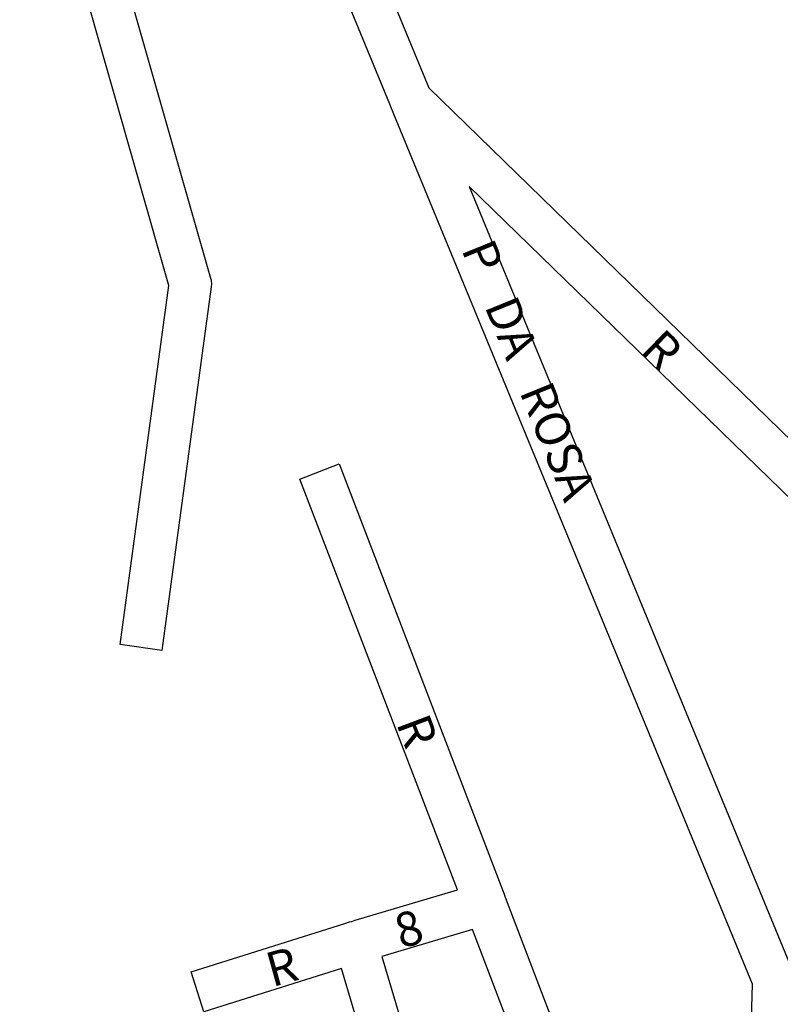
# Model space of a CAD drawing. Units: millimetres. Extents: x 178572 to 230367, y 1658630 to 1692112.
# Drawn here: x 189518 to 189717, y 1663407 to 1663664 of the extents above; entities that cross this region are included whole.
import ezdxf

# ---------------------------------------------------------------- set-up
doc = ezdxf.new("R2010")
doc.units = ezdxf.units.MM
doc.layers.add('10CONV', color=7, linetype='Continuous')
doc.layers.add('MAPA PORTO ALEGRE', color=7, linetype='Continuous')
doc.styles.add('cdl', font='romans.shx')

msp = doc.modelspace()

# ---------------------------------------------------------------- linework, layer by layer
at = {"layer": 'MAPA PORTO ALEGRE'}
for points in [[(189739.19, 1663748.38), (189716.27, 1663787.25), (189715.89, 1663788), (189707.44, 1663809.12), (189691.81, 1663827.38), (189685.58, 1663835.38), (189651.86, 1663810.62), (189645.33, 1663819.38), (189678.77, 1663844), (189674.83, 1663849), (189608.16, 1663837.12), (189598.17, 1663816.88), (189597.78, 1663816.12), (189597.53, 1663815.62), (189597.36, 1663815.25), (189596.89, 1663814.5), (189596.38, 1663813.62), (189594.73, 1663810.88), (189571.02, 1663776.38), (189624.72, 1663646.25), (189785.5, 1663489.88)], [(189707.81, 1663357.12), (189709.38, 1663412), (189615.62, 1663639.38), (189615.28, 1663640.25), (189615.02, 1663640.88), (189614.56, 1663642), (189563.45, 1663765.88)], [(189527.75, 1663736.38), (189567.69, 1663596.5), (189567.83, 1663596), (189567.91, 1663595), (189567.86, 1663594.25), (189554.95, 1663499.25), (189544.05, 1663500.75), (189556.8, 1663594.62), (189517.77, 1663731.25)], [(189717.06, 1663242.38), (189776.47, 1663483.25), (189635.34, 1663620.5), (189720.08, 1663414.88), (189720.33, 1663414), (189720.41, 1663412.88), (189718.7, 1663352.88)], [(189620.23, 1663354.38), (189601.91, 1663416.12), (189565.95, 1663404.75), (189562.64, 1663415.25), (189602.81, 1663427.88), (189604.03, 1663428.25), (189604.62, 1663428.38), (189605.53, 1663428.75), (189632.23, 1663436.62), (189591.06, 1663544), (189601.34, 1663548), (189644.02, 1663436.62), (189644.34, 1663435.75), (189644.64, 1663435), (189645.02, 1663434), (189677.89, 1663347.75)], [(189669.45, 1663339), (189636.16, 1663426.25), (189612.44, 1663419.25), (189630.77, 1663357.62)]]:
    msp.add_lwpolyline(points, dxfattribs=at)

# ---------------------------------------------------------------- texts
at = {"layer": '10CONV', "linetype": 'Continuous', "style": 'cdl'}
for s, rotation, p in [('P   DA   ROSA', 292.17, (189633.17, 1663604.11)), ('R', 315.64, (189679.8, 1663577.43)), ('R', 290.65, (189616.12, 1663480.24)), ('8', 16.75, (189617.53, 1663421.21)), ('R', 15.59, (189583.75, 1663411.18))]:
    msp.add_text(s, height=9, rotation=rotation, dxfattribs=at).set_placement(p)

doc.saveas('drawing.dxf')
